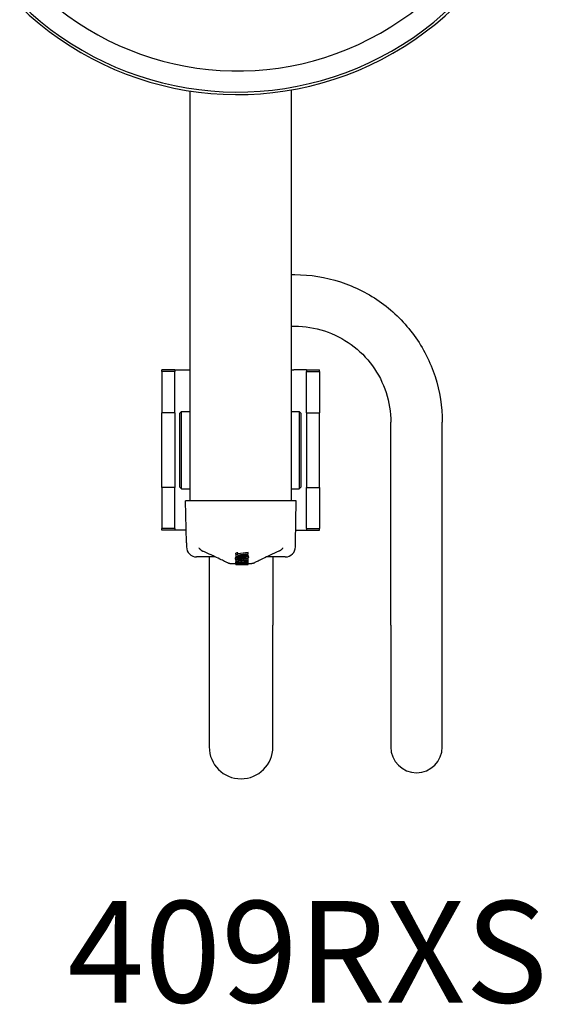
# Model space of a CAD drawing. Units: millimetres. Extents: x 239 to 1652, y 51 to 1505.
# Drawn here: x 573 to 834, y 51 to 536 of the extents above; entities that cross this region are included whole.
import ezdxf

# ---------------------------------------------------------------- set-up
doc = ezdxf.new("R2010")
doc.units = ezdxf.units.MM
doc.layers.add('PV-6FD', color=7, linetype='Continuous')

# ---------------------------------------------------------------- blocks, each defined once
blk = doc.blocks.new('*U2')
at = {"layer": 'PV-6FD'}
for p, q in [((14530.67, -3762.1), (14530.67, -3964.03)), ((14580.67, -3761.63), (14580.67, -3964.03)), ((14580.67, -3852.61), (14582.49, -3852.61)), ((14580.67, -3878.01), (14582.49, -3878.01)), ((14516.92, -3900.32), (14516.92, -3899.53)), ((14523.27, -3899.53), (14516.92, -3899.53)), ((14523.27, -3899.53), (14529.62, -3899.53)), ((14523.27, -3899.53), (14523.27, -3900.32)), ((14529.62, -3899.53), (14530.67, -3899.53)), ((14580.67, -3899.53), (14581.92, -3899.53)), ((14588.27, -3899.53), (14581.92, -3899.53)), ((14588.27, -3899.53), (14594.62, -3899.53)), ((14588.27, -3899.53), (14588.27, -3900.32)), ((14594.62, -3900.32), (14594.62, -3899.53)), ((14516.92, -3900.32), (14516.92, -3920.63)), ((14523.27, -3900.32), (14516.92, -3900.32)), ((14523.27, -3920.63), (14523.27, -3900.32)), ((14588.27, -3900.32), (14594.62, -3900.32)), ((14588.27, -3920.63), (14588.27, -3900.32)), ((14594.62, -3900.32), (14594.62, -3920.63)), ((14516.92, -3957.43), (14516.92, -3920.63)), ((14523.27, -3920.63), (14516.92, -3920.63)), ((14523.27, -3920.63), (14523.27, -3957.43)), ((14525.67, -3920.98), (14526.67, -3919.98)), ((14525.67, -3920.98), (14525.67, -3957.08)), ((14526.67, -3958.08), (14526.67, -3919.98)), ((14526.67, -3919.98), (14530.67, -3919.98)), ((14580.67, -3919.98), (14584.67, -3919.98)), ((14584.67, -3919.98), (14584.67, -3958.08)), ((14585.67, -3920.98), (14584.67, -3919.98)), ((14585.67, -3957.08), (14585.67, -3920.98)), ((14588.27, -3920.63), (14594.62, -3920.63)), ((14588.27, -3920.63), (14588.27, -3957.43)), ((14594.62, -3957.43), (14594.62, -3920.63)), ((14629.79, -4025.31), (14629.79, -3925.31)), ((14655.19, -4025.31), (14655.19, -3925.31)), ((14516.92, -3957.43), (14516.92, -3977.74)), ((14523.27, -3957.43), (14516.92, -3957.43)), ((14523.27, -3977.74), (14523.27, -3957.43)), ((14525.67, -3957.08), (14526.67, -3958.08)), ((14526.67, -3958.08), (14530.67, -3958.08)), ((14580.67, -3958.08), (14584.67, -3958.08)), ((14585.67, -3957.08), (14584.67, -3958.08)), ((14588.27, -3957.43), (14594.62, -3957.43)), ((14588.27, -3977.74), (14588.27, -3957.43)), ((14594.62, -3957.43), (14594.62, -3977.74)), ((14583.2, -3964.03), (14528.68, -3964.03)), ((14529.04, -3984.77), (14528.68, -3964.03)), ((14582.84, -3984.77), (14583.2, -3964.03)), ((14516.92, -3978.53), (14516.92, -3977.74)), ((14523.27, -3977.74), (14516.92, -3977.74)), ((14523.27, -3978.53), (14516.92, -3978.53)), ((14523.27, -3977.74), (14523.27, -3978.53)), ((14528.93, -3978.53), (14523.27, -3978.53)), ((14582.95, -3978.53), (14588.27, -3978.53)), ((14588.27, -3977.74), (14594.62, -3977.74)), ((14588.27, -3977.74), (14588.27, -3978.53)), ((14588.27, -3978.53), (14594.62, -3978.53)), ((14594.62, -3978.53), (14594.62, -3977.74)), ((14529.04, -3984.77), (14529.07, -3986.74)), ((14582.81, -3986.74), (14582.84, -3984.77)), ((14543.32, -3991.66), (14534.07, -3991.66)), ((14540.29, -3991.66), (14540.29, -4025.31)), ((14553.22, -3992.56), (14553.22, -3992.05)), ((14553.35, -3990.33), (14553.35, -3989.81)), ((14553.35, -3990.33), (14553.35, -3991.78)), ((14554.42, -3990.17), (14554.42, -3989.65)), ((14554.42, -3990.75), (14554.42, -3990.17)), ((14554.42, -3991.64), (14554.42, -3991.12)), ((14555.05, -3991.66), (14555.05, -3991.14)), ((14555.06, -3991.66), (14555.06, -3991.14)), ((14555.48, -3991.94), (14555.48, -3991.93)), ((14557.83, -3991.68), (14557.72, -3991.68)), ((14558.21, -3991.28), (14558.21, -3990.76)), ((14558.4, -3991.28), (14558.4, -3990.76)), ((14558.46, -3992.09), (14558.46, -3991.79)), ((14558.58, -3991.29), (14558.58, -3990.77)), ((14558.75, -3991.3), (14558.75, -3990.78)), ((14558.9, -3991.32), (14558.9, -3990.8)), ((14559.03, -3991.34), (14559.03, -3990.82)), ((14559.15, -3991.37), (14559.15, -3990.85)), ((14559.26, -3991.4), (14559.26, -3990.88)), ((14559.34, -3991.44), (14559.34, -3990.92)), ((14559.42, -3991.49), (14559.42, -3990.97)), ((14559.48, -3989.98), (14559.48, -3989.46)), ((14559.48, -3990.38), (14559.48, -3989.98)), ((14559.48, -3991.54), (14559.48, -3991.02)), ((14559.6, -3991.78), (14559.6, -3991.27)), ((14577.81, -3991.66), (14568.55, -3991.66)), ((14571.69, -3991.66), (14571.69, -4025.31)), ((14550.5, -3994.96), (14553.34, -3994.96)), ((14553.34, -3994.55), (14553.34, -3994.05)), ((14553.34, -3994.94), (14553.34, -3994.43)), ((14553.34, -3994.94), (14553.34, -3995.05)), ((14553.34, -3995.45), (14553.34, -3995.05)), ((14553.34, -3995.07), (14553.34, -3995.05)), ((14553.34, -3995.45), (14553.34, -3995.46)), ((14553.35, -3993.23), (14553.35, -3992.79)), ((14553.35, -3993.23), (14553.35, -3994.13)), ((14553.47, -3994.47), (14553.47, -3994.12)), ((14553.81, -3994.4), (14553.81, -3994.1)), ((14554.42, -3993.12), (14554.42, -3992.99)), ((14554.42, -3993.5), (14554.42, -3993.12)), ((14554.42, -3994.05), (14554.42, -3993.73)), ((14554.43, -3992.59), (14554.43, -3992.25)), ((14554.48, -3992.61), (14554.48, -3992.22)), ((14554.55, -3992.63), (14554.55, -3992.19)), ((14554.63, -3992.64), (14554.63, -3992.15)), ((14554.72, -3992.65), (14554.72, -3992.14)), ((14554.81, -3992.66), (14554.81, -3992.15)), ((14554.91, -3992.66), (14554.91, -3992.15)), ((14555.83, -3995.45), (14555.83, -3995.46)), ((14555.83, -3995.46), (14559.29, -3995.46)), ((14556.36, -3994.43), (14556.36, -3994.25)), ((14556.91, -3995.46), (14556.91, -3995.44)), ((14556.92, -3994.43), (14556.92, -3994.17)), ((14556.92, -3994.43), (14556.92, -3994.3)), ((14558.14, -3994.7), (14558.14, -3994.58)), ((14558.29, -3994.7), (14558.29, -3994.58)), ((14558.43, -3994.7), (14558.43, -3994.58)), ((14558.46, -3995.1), (14558.46, -3994.92)), ((14558.57, -3994.7), (14558.57, -3994.57)), ((14558.71, -3994.7), (14558.71, -3994.57)), ((14558.84, -3994.71), (14558.84, -3994.57)), ((14558.99, -3994.71), (14558.99, -3994.57)), ((14559.11, -3994.72), (14559.11, -3994.57)), ((14559.21, -3994.73), (14559.21, -3994.57)), ((14559.29, -3994.75), (14559.29, -3994.57)), ((14559.35, -3994.76), (14559.35, -3994.57)), ((14559.39, -3994.78), (14559.39, -3994.57)), ((14559.48, -3993), (14559.48, -3992.49)), ((14559.48, -3993.26), (14559.48, -3993)), ((14559.48, -3993.59), (14559.48, -3993.26)), ((14559.48, -3993.82), (14559.48, -3993.59)), ((14559.48, -3994.38), (14559.48, -3993.88)), ((14559.48, -3994.56), (14559.48, -3994.38)), ((14559.48, -3994.88), (14559.48, -3994.56)), ((14559.48, -3995.36), (14559.48, -3994.86)), ((14559.48, -3995.06), (14559.48, -3994.88)), ((14559.48, -3994.96), (14561.38, -3994.96)), ((14559.48, -3995.41), (14559.48, -3995.36)), ((14559.48, -3995.46), (14559.48, -3995.41)), ((14559.48, -3995.46), (14559.48, -3995.46)), ((14540.29, -4025.31), (14540.29, -4085.28)), ((14571.69, -4085.28), (14571.69, -4025.31)), ((14629.79, -4025.31), (14629.79, -4085.28)), ((14655.19, -4085.28), (14655.19, -4025.31))]:
    blk.add_line(p, q, dxfattribs=at)
for centre, radius, start, end in [((14554.26, -3609.76), 154.15, 225.8494, 87.6391), ((14554.26, -3609.76), 152.89, 225.8494, 447.6196), ((14554.26, -3609.76), 142.5, 222.0526, 447.446), ((14534.07, -3986.66), 5, 181, 270), ((14577.81, -3986.66), 5, -90, -1), ((14555.99, -4085.28), 15.7, 180, 360), ((14642.49, -4085.28), 12.7, 180, 360)]:
    blk.add_arc(centre, radius, start, end, dxfattribs=at)
at = {"layer": 'PV-6FD', "extrusion": (0, 0, -1)}
for centre, major_axis, ratio, start_param, end_param in [((14551.87, -3870.96), (0, 124), 0.050331, -3.361249, -3.360466), ((14552.41, -3870.96), (0, 124), 0.030328, -3.360466, -3.359695), ((14552.95, -3870.96), (0, 124), 0.010124, -3.359695, -3.358935), ((14550.78, -3870.96), (0, 124), 0.090672, -3.362818, -3.362035), ((14551.35, -3870.96), (0, 124), 0.069517, -3.362035, -3.361249), ((14550.23, -3870.96), (0, 124), 0.110842, -3.363597, -3.362818), ((14549.84, -3870.96), (0, 124), 0.12488, -3.364415, -3.363597), ((14549.26, -3870.96), (0, 124), 0.14628, -3.365221, -3.364415), ((14548.67, -3870.96), (0, 124), 0.167457, -3.366016, -3.365221), ((14548.34, -3870.96), (0, 124), 0.179773, -3.366806, -3.366016), ((14548.35, -3870.96), (0, 124), 0.179119, -3.367595, -3.366806), ((14548.37, -3870.96), (0, 124), 0.178393, -3.368383, -3.367595), ((14484.94, -3870.96), (-239.82, 0), 0.517049, -1.864718, -1.860065), ((14495.18, -3870.96), (-240.82, 0), 0.516978, -1.819314, -1.814739), ((14546.44, -3870.96), (0, 124), 0.247798, -3.368831, -3.368383), ((14488.1, -3870.96), (-242.24, 0), 0.511888, -1.869912, -1.848118), ((14490.7, -3870.96), (-243.22, 0), 0.511888, -1.857487, -1.835858), ((14528.94, -3870.96), (0, 124), 0.851123, -3.385639, -3.385388), ((14526.29, -3870.96), (0, 124), 0.939571, -3.387312, -3.385639), ((14523.31, -3870.96), (-128.74, 0), 0.963199, -1.818137, -1.816516), ((14530.78, -3870.96), (0, 124.5), 0.835163, -3.375771, -3.374785), ((14520.13, -3870.96), (-141.75, 0), 0.874802, -1.819706, -1.818137), ((14528.88, -3870.96), (0, 124.5), 0.900974, -3.376737, -3.375771), ((14526.9, -3870.96), (0, 124.5), 0.969185, -3.377684, -3.376737), ((14430.36, -3870.96), (-506.15, 0), 0.244989, -1.819723, -1.819706), ((14517.43, -3870.96), (-152.75, 0), 0.811803, -1.820391, -1.819723), ((14524.54, -3870.96), (-130.77, 0), 0.952033, -1.807807, -1.806888), ((14515.53, -3870.96), (-160.42, 0), 0.772963, -1.821051, -1.820391), ((14521.75, -3870.96), (-142.63, 0), 0.872868, -1.808691, -1.807807), ((14513.6, -3870.96), (-168.23, 0), 0.737096, -1.821704, -1.821051), ((14518.71, -3870.96), (-155.53, 0), 0.800474, -1.80954, -1.808691), ((14511.48, -3870.96), (-176.77, 0), 0.701467, -1.822347, -1.821704), ((14509.41, -3870.96), (-185.07, 0), 0.67, -1.822983, -1.822347), ((14518.9, -3870.96), (-154.76, 0), 0.804472, -1.809717, -1.809451), ((14517.76, -3870.96), (-159.57, 0), 0.780209, -1.809974, -1.809717), ((14516.65, -3870.96), (-164.25, 0), 0.75798, -1.810224, -1.809974), ((14507.18, -3870.96), (-194, 0), 0.639162, -1.82361, -1.822983), ((14515.92, -3870.96), (-167.33, 0), 0.744027, -1.810464, -1.810224), ((14516.03, -3870.96), (-166.88, 0), 0.746024, -1.810693, -1.810464), ((14516.06, -3870.96), (-166.75, 0), 0.746623, -1.81091, -1.810693), ((14507.53, -3870.96), (-192.63, 0), 0.643731, -1.823918, -1.82361), ((14510.9, -3870.96), (-188.46, 0), 0.660629, -1.811127, -1.81091), ((14506.86, -3870.96), (-195.27, 0), 0.635003, -1.824227, -1.823918), ((14509.22, -3870.96), (-195.5, 0), 0.63684, -1.811338, -1.811127), ((14507.5, -3870.96), (-202.75, 0), 0.614068, -1.811541, -1.811338), ((14506.39, -3870.96), (-197.18, 0), 0.628882, -1.824538, -1.824227), ((14507.42, -3870.96), (-203.05, 0), 0.613149, -1.811743, -1.811541), ((14505.06, -3870.96), (-202.44, 0), 0.612532, -1.824842, -1.824538), ((14509.34, -3870.96), (-195.02, 0), 0.638399, -1.811953, -1.811743), ((14511.12, -3870.96), (-187.55, 0), 0.663805, -1.812172, -1.811953), ((14502.84, -3870.96), (-211.29, 0), 0.586858, -1.825127, -1.824842), ((14507.94, -3870.96), (-200.87, 0), 0.619812, -1.812555, -1.812172), ((14500.29, -3870.96), (-221.41, 0), 0.56004, -1.825395, -1.825127), ((14506.61, -3870.96), (-206.43, 0), 0.603119, -1.812932, -1.812555), ((14503.87, -3870.96), (-207.22, 0), 0.598401, -1.825703, -1.825395), ((14505.17, -3870.96), (-212.45, 0), 0.586027, -1.813302, -1.812932), ((14502.05, -3870.96), (-214.43, 0), 0.578279, -1.825992, -1.825703), ((14499.88, -3870.96), (-223.04, 0), 0.555957, -1.82626, -1.825992), ((14503.8, -3870.96), (-218.12, 0), 0.570798, -1.813668, -1.813302), ((14498.2, -3870.96), (-229.66, 0), 0.539921, -1.826521, -1.82626), ((14502.17, -3870.96), (-224.92, 0), 0.553537, -1.814027, -1.813668), ((14500.94, -3870.96), (-257.74, 0), 0.481105, -1.787424, -1.787112), ((14497.18, -3870.96), (-233.7, 0), 0.530606, -1.826786, -1.826521), ((14500.57, -3870.96), (-231.55, 0), 0.537688, -1.81438, -1.814027), ((14504.46, -3870.96), (-241.36, 0), 0.513759, -1.78776, -1.787424), ((14496.19, -3870.96), (-237.62, 0), 0.521833, -1.827055, -1.826786), ((14491.38, -3870.96), (-256.6, 0), 0.483246, -1.827537, -1.827055), ((14498.62, -3870.96), (-239.64, 0), 0.519533, -1.814723, -1.81438), ((14507.25, -3870.96), (-228.41, 0), 0.542878, -1.788118, -1.78776), ((14495.77, -3870.96), (-251.46, 0), 0.495118, -1.81505, -1.814723), ((14509.31, -3870.96), (-218.86, 0), 0.566563, -1.788491, -1.788118), ((14491.35, -3870.96), (-256.72, 0), 0.48301, -1.828019, -1.827537), ((14492.77, -3870.96), (-263.83, 0), 0.471891, -1.815362, -1.81505), ((14511.24, -3870.96), (-209.9, 0), 0.590758, -1.78888, -1.788491), ((14491.31, -3870.96), (-256.85, 0), 0.482775, -1.828501, -1.828019), ((14489.34, -3870.96), (-277.99, 0), 0.447857, -1.815658, -1.815362), ((14512.1, -3870.96), (-205.93, 0), 0.602143, -1.789277, -1.78888), ((14485.46, -3870.96), (-294.02, 0), 0.423434, -1.815937, -1.815658), ((14512.09, -3870.96), (-205.96, 0), 0.602048, -1.789674, -1.789277), ((14488.26, -3870.96), (-268.83, 0), 0.461255, -1.828957, -1.828501), ((14481.32, -3870.96), (-311.06, 0), 0.400238, -1.816202, -1.815937), ((14512.1, -3870.96), (-205.93, 0), 0.602145, -1.790071, -1.789674), ((14480.75, -3870.96), (-298.24, 0), 0.415772, -1.829362, -1.828957), ((14462.77, -3870.96), (-387.41, 0), 0.321365, -1.8164, -1.816202), ((14510.05, -3870.96), (-215.37, 0), 0.575758, -1.790426, -1.790071), ((14462.38, -3870.96), (-389.05, 0), 0.32001, -1.8166, -1.8164), ((14513.53, -3870.96), (-199.38, 0), 0.621921, -1.790814, -1.790426), ((14470.99, -3870.96), (-336.43, 0), 0.368578, -1.829716, -1.829362), ((14462.4, -3870.96), (-388.97, 0), 0.32008, -1.816803, -1.8166), ((14516.5, -3870.96), (-185.77, 0), 0.667495, -1.791236, -1.790814), ((14462.03, -3870.96), (-390.48, 0), 0.318837, -1.817005, -1.816803), ((14518.68, -3870.96), (-175.82, 0), 0.705268, -1.791681, -1.791236), ((14463.18, -3870.96), (-366.91, 0), 0.337955, -1.830048, -1.829716), ((14462.42, -3870.96), (-388.85, 0), 0.320171, -1.817205, -1.817005), ((14520.26, -3870.96), (-168.61, 0), 0.735412, -1.792141, -1.791681), ((14461.74, -3870.96), (-372.56, 0), 0.332833, -1.830365, -1.830048), ((14462.5, -3870.96), (-388.53, 0), 0.320438, -1.817403, -1.817205), ((14521.79, -3870.96), (-161.64, 0), 0.767116, -1.792614, -1.792141), ((14437.2, -3870.96), (-492.17, 0), 0.252964, -1.817672, -1.817403), ((14521.44, -3870.96), (-163.2, 0), 0.759781, -1.793419, -1.792614), ((14460.19, -3870.96), (-378.6, 0), 0.327527, -1.830666, -1.830365), ((14452.2, -3870.96), (-409.68, 0), 0.302679, -1.830935, -1.830666), ((14383.94, -3870.96), (-710.12, 0), 0.175322, -1.81785, -1.817672), ((14524.81, -3870.96), (-147.94, 0), 0.838165, -1.794269, -1.793419), ((14434.29, -3870.96), (-479.31, 0), 0.258704, -1.831156, -1.830935), ((14223.13, -3870.96), (-1367.72, 0), 0.091027, -1.817938, -1.81785), ((14527.87, -3870.96), (-134.16, 0), 0.924252, -1.795162, -1.794269), ((14406.48, -3870.96), (-587.33, 0), 0.211124, -1.83133, -1.831156), ((14530.39, -3870.96), (0, 124), 0.990349, -3.366887, -3.365959), ((14378.91, -3870.96), (-694.36, 0), 0.178581, -1.83166, -1.83133), ((14942.81, -3870.96), (1573.69, 0), 0.079113, 1.817874, 1.817943), ((14532.56, -3870.96), (0, 124), 0.912064, -3.367843, -3.366887), ((14732.29, -3870.96), (712.92, 0), 0.174633, 1.81773, 1.817874), ((14534.62, -3870.96), (0, 124), 0.838015, -3.368829, -3.367843), ((14192.83, -3870.96), (-1415.85, 0), 0.08758, -1.831812, -1.83166), ((14655, -3870.96), (396.71, 0), 0.313834, 1.817489, 1.81773), ((14537.91, -3870.96), (0, 124), 0.720177, -3.369893, -3.368829), ((14616.86, -3870.96), (240.52, 0), 0.517631, 1.817129, 1.817489), ((14540.41, -3870.96), (0, 124), 0.631188, -3.370995, -3.369893), ((16533.7, -3870.96), (7655.13, 0), 0.016198, 1.831786, 1.831812), ((14597.77, -3870.96), (162.25, 0), 0.767354, 1.816649, 1.817129), ((14542.75, -3870.96), (0, 124), 0.548414, -3.371233, -3.370995), ((14586.29, -3870.96), (0, -124.5), 0.924227, 0.245252, 0.245853), ((14578.68, -3870.96), (0, -124.5), 0.672353, 0.244533, 0.245252), ((14802.24, -3870.96), (944.97, 0), 0.131222, 1.831588, 1.831786), ((14573.25, -3870.96), (0, -124.5), 0.492403, 0.243695, 0.244533), ((14569.93, -3870.96), (0, -124.5), 0.381876, 0.243346, 0.243695), ((14568.31, -3870.96), (0, -124.5), 0.327804, 0.242986, 0.243346), ((14566.72, -3870.96), (0, -124.5), 0.274841, 0.242614, 0.242986), ((14565.92, -3870.96), (0, -124.5), 0.248043, 0.242233, 0.242614), ((14565.73, -3870.96), (0, -124.5), 0.24163, 0.241843, 0.242233), ((14565.59, -3870.96), (0, -124.5), 0.23704, 0.241446, 0.241843), ((14562.29, -3870.96), (0, -124.5), 0.126197, 0.241068, 0.241446), ((14562.03, -3870.96), (0, -124.5), 0.117163, 0.240667, 0.241068), ((14561.88, -3870.96), (0, -124.5), 0.112222, 0.240243, 0.240667), ((14561.16, -3870.96), (0, -124.5), 0.088131, 0.239801, 0.240243), ((14560.09, -3870.96), (0, -124.5), 0.051921, 0.239347, 0.239801), ((14559.07, -3870.96), (0, -124.5), 0.017212, 0.238882, 0.239347), ((14679.94, -3870.96), (470.68, 0), 0.263448, 1.831225, 1.831588), ((14634.28, -3870.96), (293.34, 0), 0.422712, 1.830695, 1.831225), ((14609.62, -3870.96), (197.4, 0), 0.628169, 1.829988, 1.830695), ((14594.44, -3870.96), (138.14, 0), 0.897619, 1.829092, 1.829988), ((14584.58, -3870.96), (0, -124), 0.80286, 0.25721, 0.258296), ((14577.79, -3870.96), (0, -124), 0.587625, 0.255942, 0.25721), ((14572.81, -3870.96), (0, -124), 0.428901, 0.254503, 0.255942), ((14568.91, -3870.96), (0, -124), 0.30419, 0.252889, 0.254503), ((14564.44, -3870.96), (0, -124), 0.15999, 0.25225, 0.252889), ((14554.82, -3870.96), (0, 124.5), 0.161435, -3.376066, -3.375192), ((14565.26, -3870.96), (0, -124), 0.186301, 0.251614, 0.25225), ((14554.74, -3870.96), (0, 124.5), 0.164291, -3.376925, -3.376066), ((14566.11, -3870.96), (0, -124), 0.213892, 0.250984, 0.251614), ((14554.66, -3870.96), (0, 124.5), 0.167039, -3.377768, -3.376925), ((14565.92, -3870.96), (0, -124), 0.207722, 0.250336, 0.250984), ((14555.1, -3870.96), (0, 124.5), 0.15187, -3.378599, -3.377768), ((14564.86, -3870.96), (0, -124), 0.17342, 0.249653, 0.250336), ((14556.21, -3870.96), (0, 124.5), 0.114139, -3.379423, -3.378599), ((14563.93, -3870.96), (0, -124), 0.143015, 0.248936, 0.249653), ((14563.65, -3870.96), (0, -124), 0.133835, 0.248285, 0.248936), ((14556.63, -3870.96), (0, 124.5), 0.099656, -3.381108, -3.38024), ((14557.32, -3870.96), (0, 124.5), 0.076317, -3.38024, -3.379423), ((14562.81, -3870.96), (0, -124), 0.106368, 0.247615, 0.248285), ((14557.16, -3870.96), (0, 124.5), 0.081866, -3.381974, -3.381108), ((14562.03, -3870.96), (0, -124), 0.080678, 0.246925, 0.247615), ((14557.68, -3870.96), (0, 124.5), 0.064117, -3.382836, -3.381974), ((14561.26, -3870.96), (0, -124), 0.055036, 0.246216, 0.246925), ((14560.56, -3870.96), (0, -124), 0.032076, 0.245487, 0.246216), ((14558.76, -3870.96), (0, 124.5), 0.027998, -3.384517, -3.383686), ((14558.23, -3870.96), (0, 124.5), 0.045665, -3.383686, -3.382836), ((14559.91, -3870.96), (0, -124), 0.010555, 0.244739, 0.245487), ((14559.31, -3870.96), (0, 124.5), 0.009684, -3.385329, -3.384517), ((14553.35, -3870.96), (0, -124.5), 0.004738, 0.215665, 0.216456), ((14553.61, -3870.96), (0, -124.5), 0.014585, 0.214883, 0.215665), ((14553.88, -3870.96), (0, -124.5), 0.024889, 0.214111, 0.214883), ((14554.44, -3870.96), (0, -124.5), 0.045838, 0.213334, 0.214111), ((14555.16, -3870.96), (0, -124.5), 0.073339, 0.21254, 0.213334), ((14555.87, -3870.96), (0, -124.5), 0.100192, 0.211729, 0.21254), ((14556.76, -3870.96), (0, -124.5), 0.134196, 0.210969, 0.211729), ((14557.44, -3870.96), (0, -124.5), 0.160375, 0.210237, 0.210969), ((14558.17, -3870.96), (0, -124.5), 0.188608, 0.209533, 0.210237), ((14559.19, -3870.96), (0, -124.5), 0.227822, 0.208849, 0.209533), ((14560.55, -3870.96), (0, -124.5), 0.280542, 0.208182, 0.208849), ((14561.97, -3870.96), (0, -124.5), 0.335646, 0.20753, 0.208182), ((14550.25, -3870.96), (0, 124), 0.20506, -3.263704, -3.263361), ((14560.62, -3870.96), (0, -124.5), 0.483757, 0.116754, 0.121277), ((14533.59, -3870.96), (-242.18, 0), 0.514077, -1.666415, -1.65245), ((14552.15, -3870.96), (-242.66, 0), 0.513066, -1.585966, -1.575713), ((14518.2, -3870.96), (-240.83, 0), 0.516961, -1.721745, -1.717258), ((14561.94, -3870.96), (0, -124.5), 0.334723, 0.205959, 0.20753), ((14565.23, -3870.96), (0, -124.5), 0.463832, 0.204573, 0.205959), ((14569.48, -3870.96), (0, -124.5), 0.632023, 0.203372, 0.204573), ((14575.14, -3870.96), (0, -124.5), 0.857056, 0.202349, 0.203372), ((14575.91, -3870.96), (191.41, 0), 0.650439, 1.687152, 1.68755), ((14606.89, -3870.96), (458.27, 0), 0.271675, 1.687004, 1.687152), ((14582.78, -3870.96), (144.69, 0), 0.860436, 1.77229, 1.773145), ((14038.22, -3870.96), (-4446.29, 0), 0.028001, -1.687024, -1.687004), ((14594.12, -3870.96), (201.37, 0), 0.618279, 1.771605, 1.77229), ((14389.83, -3870.96), (-1414.26, 0), 0.088032, -1.691038, -1.687024), ((14617.18, -3870.96), (316.96, 0), 0.392789, 1.771123, 1.771605), ((14652.79, -3870.96), (495.93, 0), 0.251044, 1.770786, 1.771123), ((14742.28, -3870.96), (946.42, 0), 0.131548, 1.770594, 1.770786), ((14552.18, -3870.96), (0, 124.5), 0.076763, -3.364198, -3.363748), ((14553.06, -3870.96), (0, 124.5), 0.044704, -3.363748, -3.363293), ((14553.56, -3870.96), (0, 124.5), 0.026164, -3.363293, -3.362833), ((14554.05, -3870.96), (0, 124.5), 0.008389, -3.362833, -3.362367), ((14549.2, -3870.96), (0, 124.5), 0.185068, -3.365093, -3.364647), ((14550.7, -3870.96), (0, 124.5), 0.130495, -3.364647, -3.364198), ((14550.98, -3870.96), (0, 124.5), 0.120556, -3.365578, -3.365093), ((14549.68, -3870.96), (0, 124.5), 0.167519, -3.366067, -3.365578), ((14548.4, -3870.96), (0, 124.5), 0.213699, -3.366563, -3.366067), ((14547.49, -3870.96), (0, 124.5), 0.246575, -3.367055, -3.366563), ((14546.83, -3870.96), (0, 124.5), 0.270075, -3.367532, -3.367055), ((14546.09, -3870.96), (0, 124.5), 0.296659, -3.367996, -3.367532), ((14545.16, -3870.96), (0, 124.5), 0.329935, -3.36924, -3.367996), ((14511.34, -3870.96), (-242.24, 0), 0.511888, -1.749609, -1.749549), ((14513.95, -3870.96), (-243.22, 0), 0.511873, -1.759094, -1.73795), ((14536.46, -3870.96), (-132.7, 0), 0.934407, -1.722069, -1.706532), ((14543.14, -3870.96), (0, 124.5), 0.401829, -3.37044, -3.36924), ((15786.99, -3870.96), (6210.21, 0), 0.020048, 1.770562, 1.770594), ((14540.97, -3870.96), (0, 124.5), 0.478822, -3.371594, -3.37044), ((14538.6, -3870.96), (0, 124.5), 0.562155, -3.372702, -3.371594), ((14536.92, -3870.96), (-139.34, 0), 0.893524, -1.714445, -1.69776), ((14536.03, -3870.96), (0, 124.5), 0.652174, -3.373766, -3.372702), ((14261.21, -3870.96), (-1478.7, 0), 0.084196, -1.770703, -1.770562), ((14603.64, -3870.96), (230.54, 0), 0.537864, 1.784646, 1.784792), ((14533.23, -3870.96), (0, 124.5), 0.750231, -3.374785, -3.373766), ((14627.37, -3870.96), (342.36, 0), 0.362189, 1.784368, 1.784646), ((14710.69, -3870.96), (735.45, 0), 0.168604, 1.784229, 1.784368), ((14414.99, -3870.96), (-704.28, 0), 0.176776, -1.771016, -1.770703), ((14956.48, -3870.96), (1895.87, 0), 0.065405, 1.784172, 1.784229), ((13576.6, -3870.96), (-4620.38, 0), 0.026838, -1.784197, -1.784172), ((14459.5, -3870.96), (-480.45, 0), 0.25913, -1.771236, -1.771016), ((14317.62, -3870.96), (-1121.47, 0), 0.110569, -1.784304, -1.784197), ((14468.31, -3870.96), (-436.22, 0), 0.285405, -1.771482, -1.771236), ((14414.49, -3870.96), (-664.29, 0), 0.186667, -1.784492, -1.784304), ((14475.58, -3870.96), (-399.74, 0), 0.311449, -1.771757, -1.771482), ((14452.75, -3870.96), (-483.89, 0), 0.256258, -1.784764, -1.784492), ((14479.53, -3870.96), (-379.98, 0), 0.327652, -1.77205, -1.771757), ((14481.11, -3870.96), (-372.04, 0), 0.334644, -1.772355, -1.77205), ((14455.86, -3870.96), (-469.22, 0), 0.264271, -1.784926, -1.784764), ((14468.09, -3870.96), (-411.64, 0), 0.301232, -1.785114, -1.784926), ((14482.75, -3870.96), (-363.84, 0), 0.342185, -1.772672, -1.772355), ((14477.61, -3870.96), (-366.89, 0), 0.337972, -1.785327, -1.785114), ((14493.83, -3870.96), (-308.63, 0), 0.403401, -1.773049, -1.772672), ((14482.82, -3870.96), (-342.43, 0), 0.36212, -1.785559, -1.785327), ((14484.87, -3870.96), (-332.79, 0), 0.372606, -1.7858, -1.785559), ((14496.27, -3870.96), (-296.45, 0), 0.419973, -1.773441, -1.773049), ((14486.75, -3870.96), (-324.02, 0), 0.382698, -1.78605, -1.7858), ((14498.47, -3870.96), (-285.5, 0), 0.436073, -1.773849, -1.773441), ((14490.29, -3870.96), (-307.42, 0), 0.403361, -1.786299, -1.78605), ((14492.02, -3870.96), (-299.35, 0), 0.414235, -1.786557, -1.786299), ((14500.69, -3870.96), (-274.53, 0), 0.4535, -1.774273, -1.773849), ((14493.66, -3870.96), (-291.65, 0), 0.425162, -1.786825, -1.786557), ((14502.61, -3870.96), (-265.03, 0), 0.469755, -1.774712, -1.774273), ((14496.9, -3870.96), (-276.57, 0), 0.448344, -1.787112, -1.786825), ((14549.62, -3870.96), (-241.99, 0), 0.512423, -1.607053, -1.598187), ((14504.46, -3870.96), (-255.86, 0), 0.48659, -1.775167, -1.774712), ((14551.85, -3870.96), (0, 124.5), 0.282258, -3.270274, -3.270236), ((14508.15, -3870.96), (-237.68, 0), 0.523824, -1.775702, -1.775167), ((14509.22, -3870.96), (-232.42, 0), 0.535659, -1.776241, -1.775702), ((14510.24, -3870.96), (-227.44, 0), 0.547387, -1.776783, -1.776241), ((14533.08, -3870.96), (-247.42, 0), 0.503189, -1.667528, -1.666415), ((14512.07, -3870.96), (-218.48, 0), 0.569851, -1.777338, -1.776783), ((14537.08, -3870.96), (-138.21, 0), 0.900812, -1.72308, -1.714453), ((14552.75, -3870.96), (0, 124.5), 0.230769, -3.285249, -3.285241), ((14514.24, -3870.96), (-207.89, 0), 0.598862, -1.777912, -1.777338), ((14552.13, -3870.96), (-243.33, 0), 0.511652, -1.600982, -1.590438), ((14530.5, -3870.96), (-274.18, 0), 0.45408, -1.668452, -1.667528), ((14516.31, -3870.96), (-197.85, 0), 0.629256, -1.778506, -1.777912), ((14519.29, -3870.96), (-183.38, 0), 0.678933, -1.779165, -1.778506), ((14519.87, -3870.96), (-180.6, 0), 0.689383, -1.779818, -1.779165), ((14526.53, -3870.96), (-314.89, 0), 0.395381, -1.669187, -1.668452), ((14520.49, -3870.96), (-177.61, 0), 0.700979, -1.780466, -1.779818), ((14521.53, -3870.96), (-172.6, 0), 0.721337, -1.781116, -1.780466), ((14520.35, -3870.96), (-377.79, 0), 0.329551, -1.669739, -1.669187), ((14522.98, -3870.96), (-165.68, 0), 0.751467, -1.781776, -1.781116), ((14524.38, -3870.96), (-158.96, 0), 0.783221, -1.782444, -1.781776), ((14509.06, -3870.96), (-492.1, 0), 0.252997, -1.670114, -1.669739), ((14527.33, -3870.96), (-144.95, 0), 0.85892, -1.784007, -1.782444), ((14477.17, -3870.96), (-813.74, 0), 0.152997, -1.670312, -1.670114), ((14530.08, -3870.96), (-131.93, 0), 0.943653, -1.78562, -1.784007), ((14511.34, -3870.96), (-242.24, 0), 0.511888, -1.770824, -1.764682), ((14648.28, -3870.96), (908.58, 0), 0.137027, 1.670157, 1.670312), ((14536.64, -3870.96), (-141.1, 0), 0.882369, -1.733354, -1.723073), ((14562.49, -3870.96), (0, -124.5), 0.235294, 0.152276, 0.152284), ((14576.65, -3870.96), (186.45, 0), 0.667722, 1.669542, 1.670157), ((14532.7, -3870.96), (0, 124.5), 0.961171, -3.358082, -3.356417), ((14566.33, -3870.96), (0, -124.5), 0.657094, 0.097673, 0.098746), ((14562.29, -3870.96), (0, -124.5), 0.324166, 0.096128, 0.097673), ((14535.14, -3870.96), (0, 124.5), 0.869681, -3.35979, -3.358082), ((14560.2, -3870.96), (0, -124.5), 0.148626, 0.094097, 0.096128), ((14558.9, -3870.96), (0, -124.5), 0.037515, 0.091581, 0.094097), ((14539.76, -3870.96), (-246.28, 0), 0.505518, -1.650922, -1.646778), ((14537.52, -3870.96), (0, 124.5), 0.781601, -3.36153, -3.35979), ((14539.82, -3870.96), (0, 124.5), 0.696807, -3.363303, -3.36153), ((14542.55, -3870.96), (0, 124.5), 0.597191, -3.365163, -3.363303), ((14544.77, -3870.96), (0, 124.5), 0.516732, -3.367072, -3.365163), ((14425.5, -3870.96), (-1014.85, 0), 0.122185, -1.703203, -1.702765), ((14546.9, -3870.96), (0, 124.5), 0.44023, -3.369029, -3.367072), ((14548.95, -3870.96), (0, 124.5), 0.367151, -3.371035, -3.369029), ((14559.29, -3870.96), (-242.97, 0), 0.512402, -1.571586, -1.570796), ((14550.92, -3870.96), (0, 124.5), 0.297596, -3.373089, -3.371035), ((14552.81, -3870.96), (0, 124.5), 0.23124, -3.375192, -3.373089)]:
    blk.add_ellipse(centre, major_axis=major_axis, ratio=ratio, start_param=start_param, end_param=end_param, dxfattribs=at)
at = {"layer": 'PV-6FD'}
for centre, major_axis, ratio, start_param, end_param in [((14484.94, -3870.96), (-240.79, 0), 0.517049, 1.85887, 1.863502), ((14540.42, -3870.96), (0, -124.5), 0.459829, 0.232131, 0.234093), ((14538.27, -3870.96), (0, -124.5), 0.534023, 0.234093, 0.235988), ((14535.96, -3870.96), (0, -124.5), 0.61351, 0.235988, 0.237817), ((14533.62, -3870.96), (0, -124.5), 0.693429, 0.237817, 0.239596), ((14531.34, -3870.96), (0, -124.5), 0.770576, 0.239596, 0.241338), ((14528.94, -3870.96), (0, -124.5), 0.851123, 0.241338, 0.243047), ((14488.1, -3870.96), (-243.22, 0), 0.511888, 1.846975, 1.868674), ((14526.29, -3870.96), (0, -124.5), 0.939571, 0.243047, 0.244712), ((14523.31, -3870.96), (-129.26, 0), 0.963199, 1.815509, 1.817123), ((14520.13, -3870.96), (-142.32, 0), 0.874802, 1.817123, 1.818685), ((14430.36, -3870.96), (-508.19, 0), 0.244989, 1.818685, 1.818703), ((14517.43, -3870.96), (-153.36, 0), 0.811803, 1.818703, 1.819368), ((14515.53, -3870.96), (-161.07, 0), 0.772963, 1.819368, 1.820025), ((14513.6, -3870.96), (-168.91, 0), 0.737096, 1.820025, 1.820675), ((14511.48, -3870.96), (-177.49, 0), 0.701467, 1.820675, 1.821315), ((14509.41, -3870.96), (-185.82, 0), 0.67, 1.821315, 1.821948), ((14531.8, -3870.96), (0, -124.5), 0.804618, 0.238655, 0.238743), ((14507.18, -3870.96), (-194.79, 0), 0.639162, 1.821948, 1.822573), ((14507.53, -3870.96), (-193.4, 0), 0.643731, 1.822573, 1.82288), ((14506.86, -3870.96), (-196.06, 0), 0.635003, 1.82288, 1.823187), ((14506.39, -3870.96), (-197.97, 0), 0.628882, 1.823187, 1.823497), ((14505.06, -3870.96), (-203.25, 0), 0.612532, 1.823497, 1.823799), ((14502.84, -3870.96), (-212.15, 0), 0.586858, 1.823799, 1.824083), ((14500.29, -3870.96), (-222.31, 0), 0.56004, 1.824083, 1.82435), ((14503.87, -3870.96), (-208.05, 0), 0.598401, 1.82435, 1.824657), ((14502.05, -3870.96), (-215.29, 0), 0.578279, 1.824657, 1.824944), ((14499.88, -3870.96), (-223.94, 0), 0.555957, 1.824944, 1.825211), ((14498.2, -3870.96), (-230.59, 0), 0.539921, 1.825211, 1.825471), ((14497.18, -3870.96), (-234.64, 0), 0.530606, 1.825471, 1.825735), ((14496.19, -3870.96), (-238.58, 0), 0.521833, 1.825735, 1.826003), ((14491.38, -3870.96), (-257.63, 0), 0.483246, 1.826003, 1.826483), ((14491.35, -3870.96), (-257.76, 0), 0.48301, 1.826483, 1.826963), ((14491.31, -3870.96), (-257.88, 0), 0.482775, 1.826963, 1.827442), ((14488.26, -3870.96), (-269.92, 0), 0.461255, 1.827442, 1.827897), ((14480.75, -3870.96), (-299.44, 0), 0.415772, 1.827897, 1.8283), ((14470.99, -3870.96), (-337.79, 0), 0.368578, 1.8283, 1.828652), ((14463.18, -3870.96), (-368.39, 0), 0.337955, 1.828652, 1.828983), ((14461.74, -3870.96), (-374.06, 0), 0.332833, 1.828983, 1.829298), ((14460.19, -3870.96), (-380.12, 0), 0.327527, 1.829298, 1.829598), ((14452.2, -3870.96), (-411.33, 0), 0.302679, 1.829598, 1.829866), ((14434.29, -3870.96), (-481.25, 0), 0.258704, 1.829866, 1.830086), ((14406.48, -3870.96), (-589.7, 0), 0.211124, 1.830086, 1.83026), ((14378.91, -3870.96), (-697.16, 0), 0.178581, 1.83026, 1.830588), ((14192.83, -3870.96), (-1421.56, 0), 0.08758, 1.830588, 1.83074), ((16533.7, -3870.96), (7686, 0), 0.016198, -1.83074, -1.830713), ((14802.24, -3870.96), (948.78, 0), 0.131222, -1.830713, -1.830516), ((14550.16, -3870.96), (0, -124.5), 0.288422, 0.23395, 0.234182), ((14551.39, -3870.96), (0, -124.5), 0.24588, 0.234182, 0.23442), ((14552.87, -3870.96), (0, -124.5), 0.194444, 0.234663, 0.234906), ((14552.48, -3870.96), (0, -124.5), 0.207985, 0.23442, 0.234663), ((14552.5, -3870.96), (0, -124.5), 0.207182, 0.235141, 0.235369), ((14552.69, -3870.96), (0, -124.5), 0.200667, 0.234906, 0.235141), ((14552.51, -3870.96), (0, -124.5), 0.207039, 0.235369, 0.235596), ((14552.93, -3870.96), (0, -124.5), 0.192382, 0.235831, 0.236074), ((14552.71, -3870.96), (0, -124.5), 0.200267, 0.235596, 0.235831), ((14555.7, -3870.96), (0, -124.5), 0.097267, 0.236556, 0.237039), ((14555.66, -3870.96), (0, -124.5), 0.098633, 0.236074, 0.236556), ((14556.14, -3870.96), (0, -124.5), 0.082337, 0.237522, 0.237995), ((14555.67, -3870.96), (0, -124.5), 0.098537, 0.237039, 0.237522), ((14558.02, -3870.96), (0, -124.5), 0.018465, 0.238448, 0.238882), ((14557.03, -3870.96), (0, -124.5), 0.051957, 0.237995, 0.238448), ((14679.94, -3870.96), (472.58, 0), 0.263448, -1.830516, -1.830155), ((14634.28, -3870.96), (294.53, 0), 0.422712, -1.830155, -1.829627), ((14609.62, -3870.96), (198.2, 0), 0.628169, -1.829627, -1.828923), ((14594.44, -3870.96), (138.7, 0), 0.897619, -1.828923, -1.828031), ((14584.58, -3870.96), (0, 124.5), 0.80286, -3.398827, -3.397746), ((14577.79, -3870.96), (0, 124.5), 0.587625, -3.397746, -3.396484), ((14572.81, -3870.96), (0, 124.5), 0.428901, -3.396484, -3.395051), ((14568.91, -3870.96), (0, 124.5), 0.30419, -3.395051, -3.393444), ((14564.44, -3870.96), (0, 124.5), 0.15999, -3.393444, -3.392807), ((14565.26, -3870.96), (0, 124.5), 0.186301, -3.392807, -3.392175), ((14566.11, -3870.96), (0, 124.5), 0.213892, -3.392175, -3.391547), ((14565.92, -3870.96), (0, 124.5), 0.207722, -3.391547, -3.390902), ((14564.86, -3870.96), (0, 124.5), 0.17342, -3.390902, -3.390222), ((14563.93, -3870.96), (0, 124.5), 0.143015, -3.390222, -3.389508), ((14563.65, -3870.96), (0, 124.5), 0.133835, -3.389508, -3.38886), ((14562.81, -3870.96), (0, 124.5), 0.106368, -3.38886, -3.388192), ((14562.03, -3870.96), (0, 124.5), 0.080678, -3.388192, -3.387506), ((14561.26, -3870.96), (0, 124.5), 0.055036, -3.387506, -3.3868), ((14560.56, -3870.96), (0, 124.5), 0.032076, -3.3868, -3.386074), ((14559.91, -3870.96), (0, 124.5), 0.010555, -3.386074, -3.385329), ((14551.87, -3870.96), (0, -124.5), 0.050331, 0.21798, 0.21876), ((14552.41, -3870.96), (0, -124.5), 0.030328, 0.217212, 0.21798), ((14552.95, -3870.96), (0, -124.5), 0.010124, 0.216456, 0.217212), ((14550.78, -3870.96), (0, -124.5), 0.090672, 0.219542, 0.220322), ((14551.35, -3870.96), (0, -124.5), 0.069517, 0.21876, 0.219542), ((14550.23, -3870.96), (0, -124.5), 0.110842, 0.220322, 0.221098), ((14549.84, -3870.96), (0, -124.5), 0.12488, 0.221098, 0.221912), ((14549.26, -3870.96), (0, -124.5), 0.14628, 0.221912, 0.222715), ((14548.67, -3870.96), (0, -124.5), 0.167457, 0.222715, 0.223507), ((14548.34, -3870.96), (0, -124.5), 0.179773, 0.223507, 0.224293), ((14548.35, -3870.96), (0, -124.5), 0.179119, 0.224293, 0.225079), ((14548.37, -3870.96), (0, -124.5), 0.178393, 0.225079, 0.225864), ((14550.25, -3870.96), (0, -124.5), 0.20506, 0.121277, 0.126644), ((14531.06, -3870.96), (-242.36, 0), 0.513694, 1.66286, 1.678034), ((14553.37, -3870.96), (0, -124.5), 0.003327, -0.07946, -0.07854), ((14549.62, -3870.96), (-242.96, 0), 0.512423, 1.586083, 1.611359), ((14546.44, -3870.96), (0, -124.5), 0.247798, 0.225864, 0.228016), ((14507.96, -3870.96), (-240.76, 0), 0.517103, 1.760445, 1.764966), ((14544.55, -3870.96), (0, -124.5), 0.315004, 0.228016, 0.230104), ((14542.69, -3870.96), (0, -124.5), 0.6858, 0.126644, 0.130587), ((14542.51, -3870.96), (0, -124.5), 0.38674, 0.230104, 0.232131), ((14536.46, -3870.96), (-133.24, 0), 0.934407, 1.701384, 1.744429), ((14554.53, -3870.96), (0, 124.5), 0.009184, -3.362367, -3.361941), ((14555.04, -3870.96), (0, 124.5), 0.027929, -3.361941, -3.36151), ((14555.55, -3870.96), (0, 124.5), 0.046545, -3.36151, -3.361073), ((14556.41, -3870.96), (0, 124.5), 0.078424, -3.361073, -3.360633), ((14557.86, -3870.96), (0, 124.5), 0.132109, -3.360633, -3.36019), ((14559.3, -3870.96), (0, 124.5), 0.185458, -3.36019, -3.359745), ((14558.61, -3870.96), (0, 124.5), 0.159811, -3.359745, -3.35938), ((14560.32, -3870.96), (0, 124.5), 0.223264, -3.35938, -3.359013), ((14562.03, -3870.96), (0, 124.5), 0.287108, -3.359013, -3.358645), ((14563.22, -3870.96), (0, 124.5), 0.331478, -3.358645, -3.35828), ((14564.05, -3870.96), (0, 124.5), 0.362357, -3.35828, -3.357925), ((14564.97, -3870.96), (0, 124.5), 0.397019, -3.357925, -3.357579), ((14566.26, -3870.96), (0, 124.5), 0.445208, -3.357579, -3.356738), ((14511.34, -3870.96), (-243.22, 0), 0.511888, 1.748824, 1.77001), ((14571.79, -3870.96), (0, 124.5), 0.653159, -3.356738, -3.356021), ((14556.76, -3870.96), (-242.66, 0), 0.513066, 1.561286, 1.566944), ((14579.6, -3870.96), (0, 124.5), 0.948076, -3.356021, -3.355428), ((14589.85, -3870.96), (166.34, 0), 0.748477, -1.784632, -1.784152), ((14421.19, -3870.96), (-1053.32, 0), 0.118198, 1.69776, 1.699477), ((14603.64, -3870.96), (231.47, 0), 0.537864, -1.784152, -1.783774), ((14627.37, -3870.96), (343.74, 0), 0.362189, -1.783774, -1.783497), ((14710.69, -3870.96), (738.42, 0), 0.168604, -1.783497, -1.783359), ((14956.48, -3870.96), (1903.51, 0), 0.065405, -1.783359, -1.783302), ((13576.6, -3870.96), (-4639.01, 0), 0.026838, 1.783302, 1.783327), ((14317.62, -3870.96), (-1125.99, 0), 0.110569, 1.783327, 1.783433), ((14414.49, -3870.96), (-666.96, 0), 0.186667, 1.783433, 1.783621), ((14452.75, -3870.96), (-485.84, 0), 0.256258, 1.783621, 1.783891), ((14455.86, -3870.96), (-471.11, 0), 0.264271, 1.783891, 1.784053), ((14468.09, -3870.96), (-413.3, 0), 0.301232, 1.784053, 1.78424), ((14477.61, -3870.96), (-368.37, 0), 0.337972, 1.78424, 1.784452), ((14482.82, -3870.96), (-343.81, 0), 0.36212, 1.784452, 1.784683), ((14484.87, -3870.96), (-334.13, 0), 0.372606, 1.784683, 1.784923), ((14486.75, -3870.96), (-325.32, 0), 0.382698, 1.784923, 1.785172), ((14490.29, -3870.96), (-308.66, 0), 0.403361, 1.785172, 1.78542), ((14492.02, -3870.96), (-300.55, 0), 0.414235, 1.78542, 1.785677), ((14493.66, -3870.96), (-292.83, 0), 0.425162, 1.785677, 1.785944), ((14496.9, -3870.96), (-277.69, 0), 0.448344, 1.785944, 1.78623), ((14500.94, -3870.96), (-258.78, 0), 0.481105, 1.78623, 1.78654), ((14504.46, -3870.96), (-242.33, 0), 0.513759, 1.78654, 1.786875), ((14433.35, -3870.96), (-958.77, 0), 0.129854, 1.699439, 1.699849), ((14507.25, -3870.96), (-229.33, 0), 0.542878, 1.786875, 1.787231), ((14509.31, -3870.96), (-219.75, 0), 0.566563, 1.787231, 1.787603), ((14511.24, -3870.96), (-210.75, 0), 0.590758, 1.787603, 1.787991), ((14512.1, -3870.96), (-206.76, 0), 0.602143, 1.787991, 1.788386), ((14512.09, -3870.96), (-206.79, 0), 0.602048, 1.788386, 1.788781), ((14420.82, -3870.96), (-1056.21, 0), 0.117874, 1.699849, 1.700018), ((14512.1, -3870.96), (-206.76, 0), 0.602145, 1.788781, 1.789176), ((14510.05, -3870.96), (-216.24, 0), 0.575758, 1.789176, 1.789529), ((14556.76, -3870.96), (-243.3, 0), 0.511704, 1.571415, 1.581957), ((14433.37, -3870.96), (-958.69, 0), 0.129865, 1.700035, 1.701769), ((14513.53, -3870.96), (-200.19, 0), 0.621921, 1.789529, 1.789916), ((14530.18, -3870.96), (-250.54, 0), 0.496919, 1.678034, 1.678715), ((14516.5, -3870.96), (-186.52, 0), 0.667495, 1.789916, 1.790336), ((14518.68, -3870.96), (-176.53, 0), 0.705268, 1.790336, 1.79078), ((14528.48, -3870.96), (-266.3, 0), 0.467518, 1.678715, 1.679344), ((14520.26, -3870.96), (-169.29, 0), 0.735412, 1.79078, 1.791237), ((14521.79, -3870.96), (-162.3, 0), 0.767116, 1.791237, 1.791708), ((14526.45, -3870.96), (-285.1, 0), 0.436688, 1.679344, 1.679923), ((14521.44, -3870.96), (-163.86, 0), 0.759781, 1.791708, 1.79251), ((14524.81, -3870.96), (-148.54, 0), 0.838165, 1.79251, 1.793356), ((14523.85, -3870.96), (-308.93, 0), 0.403003, 1.679923, 1.68045), ((14527.87, -3870.96), (-134.7, 0), 0.924252, 1.793356, 1.794246), ((14520.72, -3870.96), (-337.58, 0), 0.368806, 1.68045, 1.68093), ((14530.39, -3870.96), (0, -124.5), 0.990349, 0.22345, 0.224374), ((14516.87, -3870.96), (-372.57, 0), 0.334164, 1.68093, 1.681362), ((14532.56, -3870.96), (0, -124.5), 0.912064, 0.224374, 0.225326), ((14534.62, -3870.96), (0, -124.5), 0.838015, 0.225326, 0.226307), ((14506.38, -3870.96), (-467.67, 0), 0.266214, 1.681362, 1.6817), ((14537.91, -3870.96), (0, -124.5), 0.720177, 0.226307, 0.227367), ((14540.41, -3870.96), (0, -124.5), 0.631188, 0.227367, 0.228465), ((14472.02, -3870.96), (-778.12, 0), 0.16, 1.6817, 1.681895), ((14542.75, -3870.96), (0, -124.5), 0.548414, 0.228465, 0.229601), ((14544.94, -3870.96), (0, -124.5), 0.470816, 0.229601, 0.230774), ((14257.41, -3870.96), (-2713.82, 0), 0.045876, 1.681895, 1.681949), ((14547.02, -3870.96), (0, -124.5), 0.397826, 0.230774, 0.231986), ((14548.98, -3870.96), (0, -124.5), 0.329319, 0.231986, 0.233236), ((14725.15, -3870.96), (1502.94, 0), 0.082838, -1.681949, -1.681855), ((14552.47, -3870.96), (0, -124.5), 0.208119, 0.233236, 0.233479), ((14558.42, -3870.96), (0, -124.5), 0.004398, 0.075982, 0.091581), ((14550.17, -3870.96), (0, -124.5), 0.288124, 0.233717, 0.23395), ((14551.33, -3870.96), (0, -124.5), 0.247858, 0.233479, 0.233717), ((14425.5, -3870.96), (-1018.94, 0), 0.122185, 1.701769, 1.702668), ((14620.24, -3870.96), (556.42, 0), 0.22375, -1.681855, -1.681607), ((14595.62, -3870.96), (333.73, 0), 0.373053, -1.681607, -1.681206), ((14586.11, -3870.96), (247.46, 0), 0.503112, -1.681206, -1.680623), ((14578.25, -3870.96), (175.72, 0), 0.708527, -1.680623, -1.679921), ((14572.69, -3870.96), (124.73, 0), 0.99813, -1.679921, -1.679102), ((14568.58, -3870.96), (0, 124.5), 0.696022, -3.249898, -3.248961), ((14565.41, -3870.96), (0, 124.5), 0.458127, -3.248961, -3.247905), ((14562.89, -3870.96), (0, 124.5), 0.268079, -3.247905, -3.246731), ((14561.51, -3870.96), (0, 124.5), 0.162035, -3.246731, -3.245428), ((14561.07, -3870.96), (0, 124.5), 0.12794, -3.245428, -3.244078), ((14560.66, -3870.96), (0, 124.5), 0.095772, -3.244078, -3.242681), ((14560.29, -3870.96), (0, 124.5), 0.066207, -3.242681, -3.241236), ((14559.95, -3870.96), (0, 124.5), 0.038612, -3.241236, -3.239743), ((14559.63, -3870.96), (0, 124.5), 0.012547, -3.239743, -3.238203)]:
    blk.add_ellipse(centre, major_axis=major_axis, ratio=ratio, start_param=start_param, end_param=end_param, dxfattribs=at)
for points, knots in [([(14582.49, -3852.61), (14590.11, -3852.61), (14597.72, -3853.82), (14612.2, -3858.52), (14619.07, -3862.02), (14631.38, -3870.97), (14636.83, -3876.42), (14645.78, -3888.74), (14649.28, -3895.61), (14653.99, -3910.09), (14655.19, -3917.7), (14655.19, -3925.31)], [4.712389, 4.712389, 4.712389, 4.712389, 5.026548, 5.026548, 5.340708, 5.340708, 5.654867, 5.654867, 5.969026, 5.969026, 6.283185, 6.283185, 6.283185, 6.283185]), ([(14582.49, -3878.01), (14587.45, -3878.01), (14592.4, -3878.8), (14601.82, -3881.86), (14606.29, -3884.14), (14614.3, -3889.96), (14617.85, -3893.5), (14623.67, -3901.52), (14625.95, -3905.99), (14629.01, -3915.41), (14629.79, -3920.36), (14629.79, -3925.31)], [4.712389, 4.712389, 4.712389, 4.712389, 5.026548, 5.026548, 5.340708, 5.340708, 5.654867, 5.654867, 5.969026, 5.969026, 6.283185, 6.283185, 6.283185, 6.283185]), ([(14535.42, -3987.39), (14535.39, -3987.33), (14535.36, -3987.29), (14535.31, -3987.24), (14535.3, -3987.23), (14535.3, -3987.23)], [-0.7112651, -0.7112651, -0.7112651, -0.7112651, -0.6325635, -0.6325635, -0.5569282, -0.5569282, -0.5569282, -0.5569282]), ([(14535.42, -3987.39), (14535.48, -3987.48), (14535.55, -3987.58), (14535.69, -3987.76), (14535.77, -3987.85), (14535.93, -3988.03), (14536.02, -3988.12), (14536.21, -3988.29), (14536.31, -3988.37), (14536.52, -3988.52), (14536.63, -3988.59), (14536.74, -3988.66)], [-0.1177813, -0.1177813, -0.1177813, -0.1177813, -0.094225, -0.094225, -0.0706688, -0.0706688, -0.0471125, -0.0471125, -0.0235563, -0.0235563, 0, 0, 0, 0]), ([(14536.74, -3988.66), (14536.77, -3988.67), (14536.8, -3988.69), (14536.86, -3988.72), (14536.89, -3988.74), (14536.96, -3988.77), (14536.99, -3988.79), (14537.05, -3988.82), (14537.08, -3988.83), (14537.15, -3988.86), (14537.18, -3988.88), (14537.21, -3988.89)], [-0.04448365, -0.04448365, -0.04448365, -0.04448365, -0.03558692, -0.03558692, -0.02669019, -0.02669019, -0.01779346, -0.01779346, -0.00889673, -0.00889673, 0, 0, 0, 0]), ([(14550.5, -3994.96), (14550.28, -3994.96), (14550.18, -3994.94), (14549.9, -3994.88), (14549.86, -3994.86), (14549.72, -3994.81), (14549.71, -3994.8), (14549.66, -3994.78), (14549.65, -3994.78), (14549.63, -3994.77), (14549.63, -3994.77), (14549.62, -3994.76), (14549.61, -3994.76), (14549.61, -3994.76), (14549.6, -3994.75), (14549.6, -3994.75), (14549.6, -3994.75), (14549.59, -3994.75), (14549.59, -3994.75), (14549.59, -3994.75), (14549.59, -3994.75), (14549.58, -3994.74), (14549.58, -3994.74), (14549.55, -3994.73), (14549.36, -3994.63), (14548.62, -3994.25), (14548.08, -3993.98), (14546.66, -3993.27), (14545.79, -3992.84), (14543.74, -3991.85), (14542.57, -3991.3), (14540.03, -3990.13), (14538.67, -3989.52), (14537.21, -3988.89)], [5.024709, 5.024709, 5.024709, 5.024709, 5.024766, 5.024766, 5.02492, 5.02492, 5.025268, 5.025268, 5.025679, 5.025679, 5.026251, 5.026251, 5.02707, 5.02707, 5.027867, 5.027867, 5.028966, 5.028966, 5.031009, 5.031009, 5.036854, 5.036854, 5.077638, 5.077638, 5.890732, 5.890732, 6.703826, 6.703826, 7.51692, 7.51692, 8.330014, 8.330014, 9.09018, 9.09018, 9.09018, 9.09018]), ([(14574.67, -3988.89), (14573.1, -3989.57), (14571.67, -3990.21), (14569.07, -3991.41), (14567.92, -3991.95), (14565.92, -3992.92), (14565.06, -3993.35), (14563.69, -3994.03), (14563.17, -3994.3), (14562.65, -3994.56), (14562.52, -3994.63), (14562.38, -3994.7), (14562.35, -3994.72), (14562.32, -3994.73), (14562.31, -3994.74), (14562.3, -3994.74), (14562.3, -3994.74), (14562.3, -3994.74), (14562.3, -3994.74), (14562.29, -3994.74), (14562.29, -3994.74), (14562.29, -3994.75), (14562.29, -3994.75), (14562.29, -3994.75), (14562.28, -3994.75), (14562.28, -3994.75), (14562.28, -3994.75), (14562.27, -3994.76), (14562.27, -3994.76), (14562.26, -3994.76), (14562.25, -3994.77), (14562.23, -3994.78), (14562.22, -3994.78), (14562.17, -3994.8), (14562.16, -3994.81), (14562.05, -3994.85), (14562.42, -3994.96), (14561.38, -3994.96)], [0.958719, 0.958719, 0.958719, 0.958719, 1.771717, 1.771717, 2.584716, 2.584716, 3.397715, 3.397715, 4.210714, 4.210714, 4.617214, 4.617214, 4.820463, 4.820463, 4.922088, 4.922088, 4.972901, 4.972901, 4.998307, 4.998307, 5.01101, 5.01101, 5.017362, 5.017362, 5.020354, 5.020354, 5.020966, 5.020966, 5.021872, 5.021872, 5.022638, 5.022638, 5.023164, 5.023164, 5.023439, 5.023439, 5.023713, 5.023713, 5.023713, 5.023713]), ([(14575.14, -3988.66), (14575.11, -3988.67), (14575.08, -3988.69), (14575.02, -3988.72), (14574.99, -3988.74), (14574.92, -3988.77), (14574.89, -3988.79), (14574.83, -3988.82), (14574.8, -3988.83), (14574.73, -3988.86), (14574.7, -3988.88), (14574.67, -3988.89)], [0, 0, 0, 0, 0.00889673, 0.00889673, 0.01779346, 0.01779346, 0.02669019, 0.02669019, 0.03558692, 0.03558692, 0.04448365, 0.04448365, 0.04448365, 0.04448365]), ([(14576.46, -3987.39), (14576.4, -3987.48), (14576.33, -3987.58), (14576.19, -3987.76), (14576.11, -3987.85), (14575.95, -3988.03), (14575.86, -3988.12), (14575.67, -3988.29), (14575.57, -3988.37), (14575.36, -3988.52), (14575.25, -3988.59), (14575.14, -3988.66)], [0.2792787, 0.2792787, 0.2792787, 0.2792787, 0.3028349, 0.3028349, 0.3263912, 0.3263912, 0.3499474, 0.3499474, 0.3735037, 0.3735037, 0.3970599, 0.3970599, 0.3970599, 0.3970599]), ([(14576.46, -3987.39), (14576.49, -3987.33), (14576.52, -3987.29), (14576.57, -3987.24), (14576.58, -3987.23), (14576.58, -3987.23)], [0.0679256, 0.0679256, 0.0679256, 0.0679256, 0.1466273, 0.1466273, 0.2222626, 0.2222626, 0.2222626, 0.2222626])]:
    blk.add_open_spline(points, degree=3, knots=knots, dxfattribs=at)

msp = doc.modelspace()

# ---------------------------------------------------------------- block references
at = {"layer": 'PV-6FD'}
msp.add_blockref('*U2', (-13874.09, 4263.07), dxfattribs=at)

# ---------------------------------------------------------------- texts
at = {"insert": (596.38, 101.88), "char_height": 50, "attachment_point": 1}
msp.add_mtext_dynamic_manual_height_columns('{\\Fromans|c0;409RXS}', width=1060.3608, gutter_width=12.5, heights=[0], dxfattribs=at)

doc.saveas('drawing.dxf')
